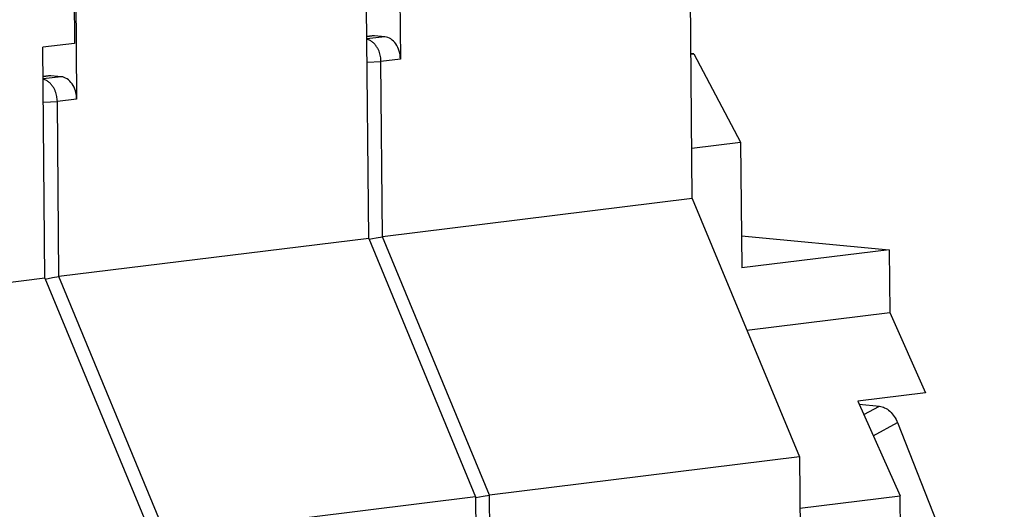
# Model space of a CAD drawing. Units: millimetres. Extents: x 11 to 754, y 29 to 451.
# Drawn here: x 376 to 388, y 180 to 186 of the extents above; entities that cross this region are included whole.
import ezdxf

# ---------------------------------------------------------------- set-up
doc = ezdxf.new("R2010")
doc.units = ezdxf.units.MM
doc.header["$MEASUREMENT"] = 0
doc.layers.get('0').update_dxf_attribs({"lineweight": 30})

msp = doc.modelspace()

# ---------------------------------------------------------------- linework, layer by layer
for p, q in [((380.178, 187.238), (380.197, 185.032)), ((376.216, 186.75), (376.23, 185.225)), ((376.238, 186.752), (376.257, 184.546)), ((383.75, 183.339), (383.726, 186.15)), ((379.811, 182.853), (379.786, 185.664)), ((379.883, 185.317), (379.789, 185.306)), ((379.854, 185.317), (379.789, 185.309)), ((380.008, 185.306), (379.79, 185.279)), ((379.883, 185.317), (379.853, 185.317)), ((380.008, 185.306), (379.883, 185.317)), ((376.23, 185.225), (375.847, 185.178)), ((375.871, 182.367), (375.847, 185.178)), ((380.197, 185.032), (379.961, 185.003)), ((383.77, 185.097), (383.735, 185.1)), ((383.735, 185.093), (383.77, 185.097)), ((383.77, 185.097), (384.338, 184.024)), ((379.792, 184.997), (379.961, 185.003)), ((379.98, 182.873), (379.961, 185.003)), ((375.944, 184.831), (375.85, 184.82)), ((375.915, 184.831), (375.85, 184.823)), ((376.068, 184.82), (375.85, 184.793)), ((375.944, 184.831), (375.914, 184.831)), ((376.068, 184.82), (375.944, 184.831)), ((376.257, 184.546), (376.022, 184.517)), ((375.853, 184.511), (376.022, 184.517)), ((376.04, 182.387), (376.022, 184.517)), ((383.745, 183.951), (384.338, 184.024)), ((384.338, 184.024), (384.351, 182.493)), ((383.75, 183.339), (379.98, 182.873)), ((383.75, 183.339), (385.053, 180.193)), ((379.814, 182.844), (379.903, 182.861)), ((379.903, 182.861), (379.98, 182.873)), ((381.282, 179.728), (379.98, 182.873)), ((384.348, 182.884), (386.145, 182.715)), ((379.811, 182.853), (376.04, 182.387)), ((379.811, 182.853), (381.113, 179.707)), ((386.145, 182.715), (384.351, 182.493)), ((386.145, 182.715), (386.152, 181.949)), ((375.963, 182.375), (376.04, 182.387)), ((377.342, 179.242), (376.04, 182.387)), ((375.871, 182.367), (372.1, 181.901)), ((375.871, 182.367), (377.173, 179.221)), ((375.875, 182.358), (375.963, 182.375)), ((384.414, 181.735), (386.152, 181.949)), ((386.152, 181.949), (386.587, 180.974)), ((386.587, 180.974), (385.763, 180.872)), ((385.763, 180.872), (386.278, 179.719)), ((385.78, 180.834), (386.027, 180.811)), ((385.836, 180.709), (386.027, 180.811)), ((385.951, 180.451), (386.247, 180.611)), ((386.247, 180.611), (387.547, 177.302)), ((385.053, 180.193), (381.282, 179.728)), ((385.053, 180.193), (385.142, 169.842)), ((381.113, 179.707), (377.342, 179.242)), ((381.113, 179.707), (381.203, 169.356)), ((381.116, 179.698), (381.205, 179.716)), ((381.205, 179.716), (381.282, 179.728)), ((381.371, 169.377), (381.282, 179.728)), ((385.058, 179.569), (386.278, 179.719)), ((386.286, 178.784), (386.278, 179.719))]:
    msp.add_line(p, q)
for points, knots in [([(379.961, 185.003), (379.961, 185.014), (379.96, 185.035), (379.955, 185.067), (379.948, 185.098), (379.937, 185.13), (379.923, 185.162), (379.903, 185.193), (379.878, 185.224), (379.847, 185.25), (379.817, 185.266), (379.797, 185.272), (379.79, 185.274)], [0, 0, 0, 0, 0.0322119, 0.0636028, 0.0954628, 0.1285946, 0.1635394, 0.2006803, 0.2401013, 0.2806866, 0.3210778, 0.3425951, 0.3425951, 0.3425951, 0.3425951]), ([(380.197, 185.032), (380.197, 185.066), (380.187, 185.132), (380.147, 185.218), (380.086, 185.282), (380.033, 185.303), (380.008, 185.306)], [0, 0, 0, 0, 0.1002874, 0.1963087, 0.2826983, 0.3589607, 0.3589607, 0.3589607, 0.3589607]), ([(376.022, 184.517), (376.021, 184.528), (376.02, 184.549), (376.016, 184.581), (376.008, 184.612), (375.998, 184.644), (375.983, 184.676), (375.963, 184.707), (375.938, 184.738), (375.908, 184.764), (375.877, 184.78), (375.857, 184.786), (375.85, 184.788)], [0, 0, 0, 0, 0.0322119, 0.0636028, 0.0954628, 0.1285946, 0.1635394, 0.2006803, 0.2401013, 0.2806866, 0.3210778, 0.3425951, 0.3425951, 0.3425951, 0.3425951]), ([(376.257, 184.546), (376.257, 184.58), (376.247, 184.646), (376.207, 184.732), (376.146, 184.796), (376.094, 184.817), (376.068, 184.82)], [0, 0, 0, 0, 0.1002874, 0.1963087, 0.2826983, 0.3589607, 0.3589607, 0.3589607, 0.3589607]), ([(386.027, 180.811), (386.049, 180.809), (386.095, 180.794), (386.157, 180.75), (386.21, 180.687), (386.236, 180.637), (386.247, 180.611)], [0, 0, 0, 0, 0.0665594, 0.1424386, 0.2252481, 0.3104412, 0.3104412, 0.3104412, 0.3104412])]:
    msp.add_open_spline(points, degree=3, knots=knots)

doc.saveas('drawing.dxf')
